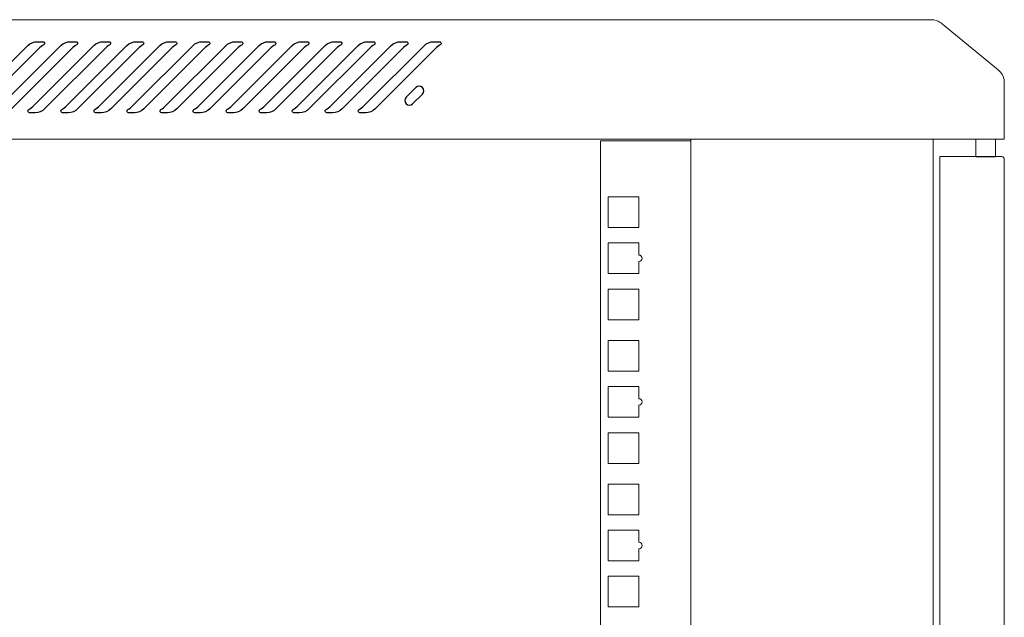
# Model space of a CAD drawing. Units: centimetres. Extents: x -242 to 241, y -132 to 146.
# Drawn here: x 76 to 106, y -5 to 13 of the extents above; entities that cross this region are included whole.
import ezdxf

# ---------------------------------------------------------------- set-up
doc = ezdxf.new("R2010")
doc.units = ezdxf.units.CM
doc.header["$MEASUREMENT"] = 0
doc.layers.add('Rzuty', color=7, linetype='Continuous')

msp = doc.modelspace()

# ---------------------------------------------------------------- linework, layer by layer
at = {"layer": 'Rzuty', "color": 7, "lineweight": 20}
for points in [[(93.71655, -19.80652), (96.51867, -19.80652), (96.51867, 9.49348), (93.71655, 9.49348), (93.71655, -19.80652)], [(96.51867, -19.80652), (104.01867, -19.80652), (104.01867, 9.54348), (96.51867, 9.54348), (96.51867, -19.80652)], [(105.3421, 9.00348), (105.94182, 9.00348), (105.94182, 9.54588), (105.3421, 9.54588), (105.3421, 9.00348)]]:
    msp.add_lwpolyline(points, close=True, dxfattribs=at)
at = {"layer": 'Rzuty', "color": 7, "lineweight": 9}
for points in [[(93.96299, 6.81008), (94.91299, 6.81008), (94.91299, 7.76008), (93.96299, 7.76008), (93.96299, 6.81008)], [(93.96299, 3.95508), (94.91299, 3.95508), (94.91299, 4.90508), (93.96299, 4.90508), (93.96299, 3.95508)], [(93.96299, 2.36508), (94.91299, 2.36508), (94.91299, 3.31508), (93.96299, 3.31508), (93.96299, 2.36508)], [(93.96299, -0.48992), (94.91299, -0.48992), (94.91299, 0.46008), (93.96299, 0.46008), (93.96299, -0.48992)], [(93.96299, -2.07992), (94.91299, -2.07992), (94.91299, -1.12992), (93.96299, -1.12992), (93.96299, -2.07992)], [(93.96299, -4.93492), (94.91299, -4.93492), (94.91299, -3.98492), (93.96299, -3.98492), (93.96299, -4.93492)]]:
    msp.add_lwpolyline(points, close=True, dxfattribs=at)
at = {"layer": 'Rzuty', "color": 7, "lineweight": 20}
for points, knots in [([(103.31052, 13.24348), (103.31052, 13.24348), (61.21867, 13.24348), (61.21867, 13.24348), (61.21867, 13.24348), (61.21867, 13.24348), (46.21867, 13.24348), (46.21867, 13.24348), (46.21867, 13.24348), (46.21867, 13.24348), (46.21867, 9.54348), (46.21867, 9.54348), (46.21867, 9.54348), (46.21867, 9.54348), (61.21867, 9.54348), (61.21867, 9.54348), (61.21867, 9.54348), (61.21867, 9.54348), (103.31052, 9.54348), (103.31052, 9.54348), (103.31052, 9.54348), (103.31052, 9.54348), (106.21867, 9.54348), (106.21867, 9.54348), (106.21867, 9.54348), (106.21867, 9.54348), (106.21867, 9.57348), (106.21867, 9.57348), (106.21867, 9.57348), (106.21867, 9.57348), (106.21867, 11.30404), (106.21867, 11.30404), (106.21867, 11.30404), (106.21867, 11.30404), (106.21867, 11.34348), (106.21867, 11.34348), (106.21867, 11.34348), (106.21867, 11.34348), (106.21707, 11.34348), (106.21707, 11.34348), (106.21707, 11.34348), (106.20589, 11.48245), (106.13616, 11.60553), (106.03277, 11.68795), (106.03277, 11.68795), (106.03277, 11.68795), (106.03284, 11.68795), (106.03284, 11.68795), (106.03284, 11.68795), (106.03284, 11.68795), (104.30932, 13.1011), (104.30932, 13.1011), (104.30932, 13.1011), (104.28741, 13.12275), (104.26352, 13.14238), (104.23791, 13.15965), (104.23791, 13.15965), (104.23791, 13.15965), (104.23668, 13.16066), (104.23668, 13.16066), (104.23668, 13.16066), (104.23668, 13.16066), (104.23666, 13.16048), (104.23666, 13.16048), (104.23666, 13.16048), (104.15865, 13.21275), (104.06504, 13.24332), (103.96461, 13.24332), (103.96461, 13.24332), (103.96461, 13.24332), (103.90057, 13.24332), (103.90057, 13.24332), (103.90057, 13.24332), (103.90057, 13.24332), (103.90057, 13.24348), (103.90057, 13.24348), (103.90057, 13.24348), (103.90057, 13.24348), (103.31052, 13.24348), (103.31052, 13.24348)], [0, 0, 0, 0, 0.04761905, 0.04761905, 0.04761905, 0.04761905, 0.0952381, 0.0952381, 0.0952381, 0.0952381, 0.14285714, 0.14285714, 0.14285714, 0.14285714, 0.19047619, 0.19047619, 0.19047619, 0.19047619, 0.23809524, 0.23809524, 0.23809524, 0.23809524, 0.28571429, 0.28571429, 0.28571429, 0.28571429, 0.33333333, 0.33333333, 0.33333333, 0.33333333, 0.38095238, 0.38095238, 0.38095238, 0.38095238, 0.42857143, 0.42857143, 0.42857143, 0.42857143, 0.47619048, 0.47619048, 0.47619048, 0.47619048, 0.52380952, 0.52380952, 0.52380952, 0.52380952, 0.57142857, 0.57142857, 0.57142857, 0.57142857, 0.61904762, 0.61904762, 0.61904762, 0.61904762, 0.66666667, 0.66666667, 0.66666667, 0.66666667, 0.71428571, 0.71428571, 0.71428571, 0.71428571, 0.76190476, 0.76190476, 0.76190476, 0.76190476, 0.80952381, 0.80952381, 0.80952381, 0.80952381, 0.85714286, 0.85714286, 0.85714286, 0.85714286, 0.9047619, 0.9047619, 0.9047619, 0.9047619, 1, 1, 1, 1]), ([(104.21867, 9.00445), (104.21867, 9.00445), (106.13867, 9.00445), (106.13867, 9.00445), (106.13867, 9.00445), (106.18267, 9.00445), (106.21867, 8.96845), (106.21867, 8.92445), (106.21867, 8.92445), (106.21867, 8.92445), (106.21867, -19.08412), (106.21867, -19.08412), (106.21867, -19.08412), (106.21867, -19.12812), (106.18267, -19.16412), (106.13867, -19.16412), (106.13867, -19.16412), (106.13867, -19.16412), (104.21867, -19.16412), (104.21867, -19.16412), (104.21867, -19.16412), (104.21867, -19.16412), (104.21867, 9.00445), (104.21867, 9.00445)], [0, 0, 0, 0, 0.14285714, 0.14285714, 0.14285714, 0.14285714, 0.28571429, 0.28571429, 0.28571429, 0.28571429, 0.42857143, 0.42857143, 0.42857143, 0.42857143, 0.57142857, 0.57142857, 0.57142857, 0.57142857, 0.71428571, 0.71428571, 0.71428571, 0.71428571, 1, 1, 1, 1])]:
    msp.add_open_spline(points, degree=3, knots=knots, dxfattribs=at)
at = {"layer": 'Rzuty', "color": 7, "lineweight": 25}
for points, knots in [([(76.34174, 12.35308), (76.37548, 12.38944), (76.44715, 12.44433), (76.49085, 12.46741), (76.49085, 12.46741), (76.51532, 12.48157), (76.52372, 12.51268), (76.50973, 12.53716), (76.50973, 12.53716), (76.50204, 12.55219), (76.48211, 12.56373), (76.46533, 12.56285), (76.46533, 12.56285), (76.46533, 12.56285), (76.28702, 12.56285), (76.28702, 12.56285), (76.28702, 12.56285), (76.1921, 12.56845), (76.061, 12.51408), (75.99772, 12.44311), (75.99772, 12.44311), (75.99772, 12.44311), (74.12814, 10.57354), (74.12814, 10.57354), (74.12814, 10.57354), (74.09458, 10.53753), (74.02308, 10.48264), (73.97956, 10.45956), (73.97956, 10.45956), (73.95508, 10.44558), (73.94669, 10.41429), (73.96068, 10.38981), (73.96068, 10.38981), (73.96837, 10.37478), (73.98812, 10.36324), (74.00508, 10.36412), (74.00508, 10.36412), (74.00508, 10.36412), (74.18338, 10.36412), (74.18338, 10.36412), (74.18338, 10.36412), (74.2783, 10.35852), (74.40941, 10.41289), (74.47252, 10.48403), (74.47252, 10.48403), (74.47252, 10.48403), (76.34174, 12.35308), (76.34174, 12.35308)], [0, 0, 0, 0, 0.07692308, 0.07692308, 0.07692308, 0.07692308, 0.15384615, 0.15384615, 0.15384615, 0.15384615, 0.23076923, 0.23076923, 0.23076923, 0.23076923, 0.30769231, 0.30769231, 0.30769231, 0.30769231, 0.38461538, 0.38461538, 0.38461538, 0.38461538, 0.46153846, 0.46153846, 0.46153846, 0.46153846, 0.53846154, 0.53846154, 0.53846154, 0.53846154, 0.61538462, 0.61538462, 0.61538462, 0.61538462, 0.69230769, 0.69230769, 0.69230769, 0.69230769, 0.76923077, 0.76923077, 0.76923077, 0.76923077, 0.84615385, 0.84615385, 0.84615385, 0.84615385, 1, 1, 1, 1]), ([(77.36437, 12.35308), (77.39811, 12.38944), (77.46978, 12.44433), (77.51348, 12.46741), (77.51348, 12.46741), (77.53795, 12.48157), (77.54634, 12.51268), (77.53236, 12.53716), (77.53236, 12.53716), (77.52467, 12.55219), (77.50491, 12.56373), (77.48796, 12.56285), (77.48796, 12.56285), (77.48796, 12.56285), (77.30965, 12.56285), (77.30965, 12.56285), (77.30965, 12.56285), (77.21473, 12.56845), (77.08363, 12.51408), (77.02035, 12.44311), (77.02035, 12.44311), (77.02035, 12.44311), (75.15077, 10.57354), (75.15077, 10.57354), (75.15077, 10.57354), (75.11721, 10.53753), (75.04571, 10.48264), (75.00218, 10.45956), (75.00218, 10.45956), (74.97771, 10.44558), (74.96932, 10.41429), (74.98331, 10.38981), (74.98331, 10.38981), (74.991, 10.37478), (75.01075, 10.36324), (75.02771, 10.36412), (75.02771, 10.36412), (75.02771, 10.36412), (75.20601, 10.36412), (75.20601, 10.36412), (75.20601, 10.36412), (75.30093, 10.35852), (75.43204, 10.41289), (75.49514, 10.48403), (75.49514, 10.48403), (75.49514, 10.48403), (77.36437, 12.35308), (77.36437, 12.35308)], [0, 0, 0, 0, 0.07692308, 0.07692308, 0.07692308, 0.07692308, 0.15384615, 0.15384615, 0.15384615, 0.15384615, 0.23076923, 0.23076923, 0.23076923, 0.23076923, 0.30769231, 0.30769231, 0.30769231, 0.30769231, 0.38461538, 0.38461538, 0.38461538, 0.38461538, 0.46153846, 0.46153846, 0.46153846, 0.46153846, 0.53846154, 0.53846154, 0.53846154, 0.53846154, 0.61538462, 0.61538462, 0.61538462, 0.61538462, 0.69230769, 0.69230769, 0.69230769, 0.69230769, 0.76923077, 0.76923077, 0.76923077, 0.76923077, 0.84615385, 0.84615385, 0.84615385, 0.84615385, 1, 1, 1, 1]), ([(78.387, 12.35308), (78.42073, 12.38944), (78.49241, 12.44433), (78.53611, 12.46741), (78.53611, 12.46741), (78.56058, 12.48157), (78.56897, 12.51268), (78.55499, 12.53716), (78.55499, 12.53716), (78.54729, 12.55219), (78.52754, 12.56373), (78.51058, 12.56285), (78.51058, 12.56285), (78.51058, 12.56285), (78.33228, 12.56285), (78.33228, 12.56285), (78.33228, 12.56285), (78.23736, 12.56845), (78.10625, 12.51408), (78.04315, 12.44311), (78.04315, 12.44311), (78.04315, 12.44311), (76.17357, 10.57354), (76.17357, 10.57354), (76.17357, 10.57354), (76.13984, 10.53753), (76.06834, 10.48264), (76.02481, 10.45956), (76.02481, 10.45956), (76.00034, 10.44558), (75.99195, 10.41429), (76.00593, 10.38981), (76.00593, 10.38981), (76.01363, 10.37478), (76.03338, 10.36324), (76.05034, 10.36412), (76.05034, 10.36412), (76.05034, 10.36412), (76.22864, 10.36412), (76.22864, 10.36412), (76.22864, 10.36412), (76.32356, 10.35852), (76.45467, 10.41289), (76.51795, 10.48403), (76.51795, 10.48403), (76.51795, 10.48403), (78.387, 12.35308), (78.387, 12.35308)], [0, 0, 0, 0, 0.07692308, 0.07692308, 0.07692308, 0.07692308, 0.15384615, 0.15384615, 0.15384615, 0.15384615, 0.23076923, 0.23076923, 0.23076923, 0.23076923, 0.30769231, 0.30769231, 0.30769231, 0.30769231, 0.38461538, 0.38461538, 0.38461538, 0.38461538, 0.46153846, 0.46153846, 0.46153846, 0.46153846, 0.53846154, 0.53846154, 0.53846154, 0.53846154, 0.61538462, 0.61538462, 0.61538462, 0.61538462, 0.69230769, 0.69230769, 0.69230769, 0.69230769, 0.76923077, 0.76923077, 0.76923077, 0.76923077, 0.84615385, 0.84615385, 0.84615385, 0.84615385, 1, 1, 1, 1]), ([(79.40962, 12.35308), (79.44336, 12.38944), (79.51503, 12.44433), (79.55874, 12.46741), (79.55874, 12.46741), (79.58321, 12.48157), (79.5916, 12.51268), (79.57762, 12.53716), (79.57762, 12.53716), (79.56992, 12.55219), (79.55017, 12.56373), (79.53321, 12.56285), (79.53321, 12.56285), (79.53321, 12.56285), (79.35491, 12.56285), (79.35491, 12.56285), (79.35491, 12.56285), (79.25999, 12.56845), (79.12888, 12.51408), (79.06578, 12.44311), (79.06578, 12.44311), (79.06578, 12.44311), (77.1962, 10.57354), (77.1962, 10.57354), (77.1962, 10.57354), (77.16246, 10.53753), (77.09097, 10.48264), (77.04744, 10.45956), (77.04744, 10.45956), (77.02297, 10.44558), (77.01458, 10.41429), (77.02856, 10.38981), (77.02856, 10.38981), (77.03625, 10.37478), (77.05618, 10.36324), (77.07296, 10.36412), (77.07296, 10.36412), (77.07296, 10.36412), (77.25127, 10.36412), (77.25127, 10.36412), (77.25127, 10.36412), (77.34619, 10.35852), (77.47729, 10.41289), (77.54057, 10.48403), (77.54057, 10.48403), (77.54057, 10.48403), (79.40962, 12.35308), (79.40962, 12.35308)], [0, 0, 0, 0, 0.07692308, 0.07692308, 0.07692308, 0.07692308, 0.15384615, 0.15384615, 0.15384615, 0.15384615, 0.23076923, 0.23076923, 0.23076923, 0.23076923, 0.30769231, 0.30769231, 0.30769231, 0.30769231, 0.38461538, 0.38461538, 0.38461538, 0.38461538, 0.46153846, 0.46153846, 0.46153846, 0.46153846, 0.53846154, 0.53846154, 0.53846154, 0.53846154, 0.61538462, 0.61538462, 0.61538462, 0.61538462, 0.69230769, 0.69230769, 0.69230769, 0.69230769, 0.76923077, 0.76923077, 0.76923077, 0.76923077, 0.84615385, 0.84615385, 0.84615385, 0.84615385, 1, 1, 1, 1]), ([(80.43225, 12.35308), (80.46599, 12.38944), (80.53766, 12.44433), (80.58136, 12.46741), (80.58136, 12.46741), (80.60584, 12.48157), (80.6144, 12.51268), (80.60024, 12.53716), (80.60024, 12.53716), (80.59255, 12.55219), (80.5728, 12.56373), (80.55584, 12.56285), (80.55584, 12.56285), (80.55584, 12.56285), (80.37754, 12.56285), (80.37754, 12.56285), (80.37754, 12.56285), (80.28262, 12.56845), (80.15151, 12.51408), (80.0884, 12.44311), (80.0884, 12.44311), (80.0884, 12.44311), (78.21883, 10.57354), (78.21883, 10.57354), (78.21883, 10.57354), (78.18509, 10.53753), (78.11377, 10.48264), (78.07007, 10.45956), (78.07007, 10.45956), (78.0456, 10.44558), (78.0372, 10.41429), (78.05136, 10.38981), (78.05136, 10.38981), (78.05888, 10.37478), (78.07881, 10.36324), (78.09559, 10.36412), (78.09559, 10.36412), (78.09559, 10.36412), (78.2739, 10.36412), (78.2739, 10.36412), (78.2739, 10.36412), (78.36882, 10.35852), (78.49992, 10.41289), (78.5632, 10.48403), (78.5632, 10.48403), (78.5632, 10.48403), (80.43225, 12.35308), (80.43225, 12.35308)], [0, 0, 0, 0, 0.07692308, 0.07692308, 0.07692308, 0.07692308, 0.15384615, 0.15384615, 0.15384615, 0.15384615, 0.23076923, 0.23076923, 0.23076923, 0.23076923, 0.30769231, 0.30769231, 0.30769231, 0.30769231, 0.38461538, 0.38461538, 0.38461538, 0.38461538, 0.46153846, 0.46153846, 0.46153846, 0.46153846, 0.53846154, 0.53846154, 0.53846154, 0.53846154, 0.61538462, 0.61538462, 0.61538462, 0.61538462, 0.69230769, 0.69230769, 0.69230769, 0.69230769, 0.76923077, 0.76923077, 0.76923077, 0.76923077, 0.84615385, 0.84615385, 0.84615385, 0.84615385, 1, 1, 1, 1]), ([(81.45505, 12.35308), (81.48862, 12.38944), (81.56029, 12.44433), (81.60399, 12.46741), (81.60399, 12.46741), (81.62846, 12.48157), (81.63703, 12.51268), (81.62287, 12.53716), (81.62287, 12.53716), (81.61518, 12.55219), (81.59543, 12.56373), (81.57864, 12.56285), (81.57864, 12.56285), (81.57864, 12.56285), (81.40016, 12.56285), (81.40016, 12.56285), (81.40016, 12.56285), (81.30524, 12.56845), (81.17414, 12.51408), (81.11103, 12.44311), (81.11103, 12.44311), (81.11103, 12.44311), (79.24146, 10.57354), (79.24146, 10.57354), (79.24146, 10.57354), (79.20772, 10.53753), (79.1364, 10.48264), (79.0927, 10.45956), (79.0927, 10.45956), (79.06822, 10.44558), (79.05983, 10.41429), (79.07399, 10.38981), (79.07399, 10.38981), (79.08168, 10.37478), (79.10144, 10.36324), (79.11822, 10.36412), (79.11822, 10.36412), (79.11822, 10.36412), (79.29652, 10.36412), (79.29652, 10.36412), (79.29652, 10.36412), (79.39144, 10.35852), (79.52272, 10.41289), (79.58583, 10.48403), (79.58583, 10.48403), (79.58583, 10.48403), (81.45505, 12.35308), (81.45505, 12.35308)], [0, 0, 0, 0, 0.07692308, 0.07692308, 0.07692308, 0.07692308, 0.15384615, 0.15384615, 0.15384615, 0.15384615, 0.23076923, 0.23076923, 0.23076923, 0.23076923, 0.30769231, 0.30769231, 0.30769231, 0.30769231, 0.38461538, 0.38461538, 0.38461538, 0.38461538, 0.46153846, 0.46153846, 0.46153846, 0.46153846, 0.53846154, 0.53846154, 0.53846154, 0.53846154, 0.61538462, 0.61538462, 0.61538462, 0.61538462, 0.69230769, 0.69230769, 0.69230769, 0.69230769, 0.76923077, 0.76923077, 0.76923077, 0.76923077, 0.84615385, 0.84615385, 0.84615385, 0.84615385, 1, 1, 1, 1]), ([(82.47751, 12.35308), (82.51142, 12.38944), (82.58309, 12.44433), (82.62679, 12.46741), (82.62679, 12.46741), (82.65127, 12.48157), (82.65966, 12.51268), (82.64567, 12.53716), (82.64567, 12.53716), (82.63798, 12.55219), (82.61805, 12.56373), (82.60127, 12.56285), (82.60127, 12.56285), (82.60127, 12.56285), (82.42297, 12.56285), (82.42297, 12.56285), (82.42297, 12.56285), (82.32787, 12.56845), (82.19677, 12.51408), (82.13348, 12.44311), (82.13348, 12.44311), (82.13348, 12.44311), (80.26409, 10.57354), (80.26409, 10.57354), (80.26409, 10.57354), (80.23035, 10.53753), (80.15903, 10.48264), (80.11533, 10.45956), (80.11533, 10.45956), (80.09085, 10.44558), (80.08246, 10.41429), (80.09662, 10.38981), (80.09662, 10.38981), (80.10431, 10.37478), (80.12407, 10.36324), (80.14085, 10.36412), (80.14085, 10.36412), (80.14085, 10.36412), (80.31915, 10.36412), (80.31915, 10.36412), (80.31915, 10.36412), (80.41407, 10.35852), (80.54535, 10.41289), (80.60846, 10.48403), (80.60846, 10.48403), (80.60846, 10.48403), (82.47751, 12.35308), (82.47751, 12.35308)], [0, 0, 0, 0, 0.07692308, 0.07692308, 0.07692308, 0.07692308, 0.15384615, 0.15384615, 0.15384615, 0.15384615, 0.23076923, 0.23076923, 0.23076923, 0.23076923, 0.30769231, 0.30769231, 0.30769231, 0.30769231, 0.38461538, 0.38461538, 0.38461538, 0.38461538, 0.46153846, 0.46153846, 0.46153846, 0.46153846, 0.53846154, 0.53846154, 0.53846154, 0.53846154, 0.61538462, 0.61538462, 0.61538462, 0.61538462, 0.69230769, 0.69230769, 0.69230769, 0.69230769, 0.76923077, 0.76923077, 0.76923077, 0.76923077, 0.84615385, 0.84615385, 0.84615385, 0.84615385, 1, 1, 1, 1]), ([(83.50014, 12.35308), (83.53405, 12.38944), (83.60572, 12.44433), (83.64942, 12.46741), (83.64942, 12.46741), (83.6739, 12.48157), (83.68229, 12.51268), (83.6683, 12.53716), (83.6683, 12.53716), (83.66061, 12.55219), (83.64068, 12.56373), (83.6239, 12.56285), (83.6239, 12.56285), (83.6239, 12.56285), (83.4456, 12.56285), (83.4456, 12.56285), (83.4456, 12.56285), (83.3505, 12.56845), (83.21939, 12.51408), (83.15611, 12.44311), (83.15611, 12.44311), (83.15611, 12.44311), (81.28671, 10.57354), (81.28671, 10.57354), (81.28671, 10.57354), (81.25298, 10.53753), (81.18166, 10.48264), (81.13795, 10.45956), (81.13795, 10.45956), (81.11348, 10.44558), (81.10509, 10.41429), (81.11925, 10.38981), (81.11925, 10.38981), (81.12694, 10.37478), (81.14669, 10.36324), (81.16347, 10.36412), (81.16347, 10.36412), (81.16347, 10.36412), (81.34178, 10.36412), (81.34178, 10.36412), (81.34178, 10.36412), (81.4367, 10.35852), (81.56798, 10.41289), (81.63109, 10.48403), (81.63109, 10.48403), (81.63109, 10.48403), (83.50014, 12.35308), (83.50014, 12.35308)], [0, 0, 0, 0, 0.07692308, 0.07692308, 0.07692308, 0.07692308, 0.15384615, 0.15384615, 0.15384615, 0.15384615, 0.23076923, 0.23076923, 0.23076923, 0.23076923, 0.30769231, 0.30769231, 0.30769231, 0.30769231, 0.38461538, 0.38461538, 0.38461538, 0.38461538, 0.46153846, 0.46153846, 0.46153846, 0.46153846, 0.53846154, 0.53846154, 0.53846154, 0.53846154, 0.61538462, 0.61538462, 0.61538462, 0.61538462, 0.69230769, 0.69230769, 0.69230769, 0.69230769, 0.76923077, 0.76923077, 0.76923077, 0.76923077, 0.84615385, 0.84615385, 0.84615385, 0.84615385, 1, 1, 1, 1]), ([(84.52276, 12.35308), (84.55668, 12.38944), (84.62835, 12.44433), (84.67205, 12.46741), (84.67205, 12.46741), (84.69652, 12.48157), (84.70491, 12.51268), (84.69093, 12.53716), (84.69093, 12.53716), (84.68324, 12.55219), (84.66331, 12.56373), (84.64653, 12.56285), (84.64653, 12.56285), (84.64653, 12.56285), (84.46822, 12.56285), (84.46822, 12.56285), (84.46822, 12.56285), (84.37313, 12.56845), (84.24202, 12.51408), (84.17874, 12.44311), (84.17874, 12.44311), (84.17874, 12.44311), (82.30934, 10.57354), (82.30934, 10.57354), (82.30934, 10.57354), (82.27578, 10.53753), (82.20411, 10.48264), (82.16076, 10.45956), (82.16076, 10.45956), (82.13628, 10.44558), (82.12789, 10.41429), (82.14188, 10.38981), (82.14188, 10.38981), (82.14957, 10.37478), (82.16915, 10.36324), (82.18628, 10.36412), (82.18628, 10.36412), (82.18628, 10.36412), (82.36458, 10.36412), (82.36458, 10.36412), (82.36458, 10.36412), (82.45933, 10.35852), (82.59043, 10.41289), (82.65371, 10.48403), (82.65371, 10.48403), (82.65371, 10.48403), (84.52276, 12.35308), (84.52276, 12.35308)], [0, 0, 0, 0, 0.07692308, 0.07692308, 0.07692308, 0.07692308, 0.15384615, 0.15384615, 0.15384615, 0.15384615, 0.23076923, 0.23076923, 0.23076923, 0.23076923, 0.30769231, 0.30769231, 0.30769231, 0.30769231, 0.38461538, 0.38461538, 0.38461538, 0.38461538, 0.46153846, 0.46153846, 0.46153846, 0.46153846, 0.53846154, 0.53846154, 0.53846154, 0.53846154, 0.61538462, 0.61538462, 0.61538462, 0.61538462, 0.69230769, 0.69230769, 0.69230769, 0.69230769, 0.76923077, 0.76923077, 0.76923077, 0.76923077, 0.84615385, 0.84615385, 0.84615385, 0.84615385, 1, 1, 1, 1]), ([(85.54539, 12.35308), (85.5793, 12.38944), (85.65098, 12.44433), (85.69468, 12.46741), (85.69468, 12.46741), (85.71915, 12.48157), (85.72754, 12.51268), (85.71356, 12.53716), (85.71356, 12.53716), (85.70587, 12.55219), (85.68594, 12.56373), (85.66916, 12.56285), (85.66916, 12.56285), (85.66916, 12.56285), (85.49085, 12.56285), (85.49085, 12.56285), (85.49085, 12.56285), (85.39576, 12.56845), (85.26465, 12.51408), (85.20172, 12.44311), (85.20172, 12.44311), (85.20172, 12.44311), (83.33197, 10.57354), (83.33197, 10.57354), (83.33197, 10.57354), (83.29841, 10.53753), (83.22674, 10.48264), (83.18338, 10.45956), (83.18338, 10.45956), (83.15891, 10.44558), (83.15052, 10.41429), (83.1645, 10.38981), (83.1645, 10.38981), (83.17219, 10.37478), (83.19212, 10.36324), (83.2089, 10.36412), (83.2089, 10.36412), (83.2089, 10.36412), (83.38721, 10.36412), (83.38721, 10.36412), (83.38721, 10.36412), (83.48196, 10.35852), (83.61306, 10.41289), (83.67634, 10.48403), (83.67634, 10.48403), (83.67634, 10.48403), (85.54539, 12.35308), (85.54539, 12.35308)], [0, 0, 0, 0, 0.07692308, 0.07692308, 0.07692308, 0.07692308, 0.15384615, 0.15384615, 0.15384615, 0.15384615, 0.23076923, 0.23076923, 0.23076923, 0.23076923, 0.30769231, 0.30769231, 0.30769231, 0.30769231, 0.38461538, 0.38461538, 0.38461538, 0.38461538, 0.46153846, 0.46153846, 0.46153846, 0.46153846, 0.53846154, 0.53846154, 0.53846154, 0.53846154, 0.61538462, 0.61538462, 0.61538462, 0.61538462, 0.69230769, 0.69230769, 0.69230769, 0.69230769, 0.76923077, 0.76923077, 0.76923077, 0.76923077, 0.84615385, 0.84615385, 0.84615385, 0.84615385, 1, 1, 1, 1]), ([(86.56802, 12.35308), (86.60193, 12.38944), (86.6736, 12.44433), (86.71731, 12.46741), (86.71731, 12.46741), (86.74178, 12.48157), (86.75017, 12.51268), (86.73618, 12.53716), (86.73618, 12.53716), (86.72849, 12.55219), (86.70857, 12.56373), (86.69178, 12.56285), (86.69178, 12.56285), (86.69178, 12.56285), (86.51348, 12.56285), (86.51348, 12.56285), (86.51348, 12.56285), (86.41838, 12.56845), (86.28728, 12.51408), (86.22435, 12.44311), (86.22435, 12.44311), (86.22435, 12.44311), (84.3546, 10.57354), (84.3546, 10.57354), (84.3546, 10.57354), (84.32103, 10.53753), (84.24936, 10.48264), (84.20601, 10.45956), (84.20601, 10.45956), (84.18154, 10.44558), (84.17315, 10.41429), (84.18713, 10.38981), (84.18713, 10.38981), (84.19482, 10.37478), (84.21475, 10.36324), (84.23153, 10.36412), (84.23153, 10.36412), (84.23153, 10.36412), (84.40984, 10.36412), (84.40984, 10.36412), (84.40984, 10.36412), (84.50458, 10.35852), (84.63569, 10.41289), (84.69897, 10.48403), (84.69897, 10.48403), (84.69897, 10.48403), (86.56802, 12.35308), (86.56802, 12.35308)], [0, 0, 0, 0, 0.07692308, 0.07692308, 0.07692308, 0.07692308, 0.15384615, 0.15384615, 0.15384615, 0.15384615, 0.23076923, 0.23076923, 0.23076923, 0.23076923, 0.30769231, 0.30769231, 0.30769231, 0.30769231, 0.38461538, 0.38461538, 0.38461538, 0.38461538, 0.46153846, 0.46153846, 0.46153846, 0.46153846, 0.53846154, 0.53846154, 0.53846154, 0.53846154, 0.61538462, 0.61538462, 0.61538462, 0.61538462, 0.69230769, 0.69230769, 0.69230769, 0.69230769, 0.76923077, 0.76923077, 0.76923077, 0.76923077, 0.84615385, 0.84615385, 0.84615385, 0.84615385, 1, 1, 1, 1]), ([(87.591, 12.35308), (87.62456, 12.38944), (87.69623, 12.44433), (87.73993, 12.46741), (87.73993, 12.46741), (87.76441, 12.48157), (87.7728, 12.51268), (87.75881, 12.53716), (87.75881, 12.53716), (87.75112, 12.55219), (87.73119, 12.56373), (87.71441, 12.56285), (87.71441, 12.56285), (87.71441, 12.56285), (87.53611, 12.56285), (87.53611, 12.56285), (87.53611, 12.56285), (87.44101, 12.56845), (87.30991, 12.51408), (87.24697, 12.44311), (87.24697, 12.44311), (87.24697, 12.44311), (85.37723, 10.57354), (85.37723, 10.57354), (85.37723, 10.57354), (85.34366, 10.53753), (85.27234, 10.48264), (85.22864, 10.45956), (85.22864, 10.45956), (85.20417, 10.44558), (85.19578, 10.41429), (85.20976, 10.38981), (85.20976, 10.38981), (85.21745, 10.37478), (85.23738, 10.36324), (85.25416, 10.36412), (85.25416, 10.36412), (85.25416, 10.36412), (85.43247, 10.36412), (85.43247, 10.36412), (85.43247, 10.36412), (85.52721, 10.35852), (85.65832, 10.41289), (85.7216, 10.48403), (85.7216, 10.48403), (85.7216, 10.48403), (87.591, 12.35308), (87.591, 12.35308)], [0, 0, 0, 0, 0.07692308, 0.07692308, 0.07692308, 0.07692308, 0.15384615, 0.15384615, 0.15384615, 0.15384615, 0.23076923, 0.23076923, 0.23076923, 0.23076923, 0.30769231, 0.30769231, 0.30769231, 0.30769231, 0.38461538, 0.38461538, 0.38461538, 0.38461538, 0.46153846, 0.46153846, 0.46153846, 0.46153846, 0.53846154, 0.53846154, 0.53846154, 0.53846154, 0.61538462, 0.61538462, 0.61538462, 0.61538462, 0.69230769, 0.69230769, 0.69230769, 0.69230769, 0.76923077, 0.76923077, 0.76923077, 0.76923077, 0.84615385, 0.84615385, 0.84615385, 0.84615385, 1, 1, 1, 1]), ([(88.61363, 12.35308), (88.64719, 12.38944), (88.71886, 12.44433), (88.76256, 12.46741), (88.76256, 12.46741), (88.78703, 12.48157), (88.79543, 12.51268), (88.78144, 12.53716), (88.78144, 12.53716), (88.77375, 12.55219), (88.75382, 12.56373), (88.73704, 12.56285), (88.73704, 12.56285), (88.73704, 12.56285), (88.55874, 12.56285), (88.55874, 12.56285), (88.55874, 12.56285), (88.46364, 12.56845), (88.33253, 12.51408), (88.2696, 12.44311), (88.2696, 12.44311), (88.2696, 12.44311), (86.39985, 10.57354), (86.39985, 10.57354), (86.39985, 10.57354), (86.36629, 10.53753), (86.29497, 10.48264), (86.25127, 10.45956), (86.25127, 10.45956), (86.22679, 10.44558), (86.2184, 10.41429), (86.23239, 10.38981), (86.23239, 10.38981), (86.24008, 10.37478), (86.26001, 10.36324), (86.27679, 10.36412), (86.27679, 10.36412), (86.27679, 10.36412), (86.45509, 10.36412), (86.45509, 10.36412), (86.45509, 10.36412), (86.54984, 10.35852), (86.6813, 10.41289), (86.74423, 10.48403), (86.74423, 10.48403), (86.74423, 10.48403), (88.61363, 12.35308), (88.61363, 12.35308)], [0, 0, 0, 0, 0.07692308, 0.07692308, 0.07692308, 0.07692308, 0.15384615, 0.15384615, 0.15384615, 0.15384615, 0.23076923, 0.23076923, 0.23076923, 0.23076923, 0.30769231, 0.30769231, 0.30769231, 0.30769231, 0.38461538, 0.38461538, 0.38461538, 0.38461538, 0.46153846, 0.46153846, 0.46153846, 0.46153846, 0.53846154, 0.53846154, 0.53846154, 0.53846154, 0.61538462, 0.61538462, 0.61538462, 0.61538462, 0.69230769, 0.69230769, 0.69230769, 0.69230769, 0.76923077, 0.76923077, 0.76923077, 0.76923077, 0.84615385, 0.84615385, 0.84615385, 0.84615385, 1, 1, 1, 1]), ([(88.21144, 10.94273), (88.21144, 10.94273), (87.90762, 10.63909), (87.90762, 10.63909), (87.90762, 10.63909), (87.85168, 10.58315), (87.76113, 10.58315), (87.70519, 10.63909), (87.70519, 10.63909), (87.64925, 10.69503), (87.64925, 10.78558), (87.70519, 10.84152), (87.70519, 10.84152), (87.70519, 10.84152), (88.00866, 11.14533), (88.00866, 11.14533), (88.00866, 11.14533), (88.0646, 11.20127), (88.1555, 11.20127), (88.21144, 11.14533), (88.21144, 11.14533), (88.26702, 11.08939), (88.26702, 10.99867), (88.21144, 10.94273)], [0, 0, 0, 0, 0.14285714, 0.14285714, 0.14285714, 0.14285714, 0.28571429, 0.28571429, 0.28571429, 0.28571429, 0.42857143, 0.42857143, 0.42857143, 0.42857143, 0.57142857, 0.57142857, 0.57142857, 0.57142857, 0.71428571, 0.71428571, 0.71428571, 0.71428571, 1, 1, 1, 1])]:
    msp.add_open_spline(points, degree=3, knots=knots, dxfattribs=at)
at = {"layer": 'Rzuty', "color": 7, "lineweight": 9}
for points in [[(94.91299, 6.33258), (94.91299, 6.33258), (93.96299, 6.33258), (93.96299, 6.33258), (93.96299, 6.33258), (93.96299, 6.33258), (93.96299, 5.38258), (93.96299, 5.38258), (93.96299, 5.38258), (93.96299, 5.38258), (94.91299, 5.38258), (94.91299, 5.38258), (94.91299, 5.38258), (94.91299, 5.38258), (94.91299, 5.75758), (94.91299, 5.75758), (94.91299, 5.75758), (94.96822, 5.75758), (95.01299, 5.80235), (95.01299, 5.85758), (95.01299, 5.85758), (95.01299, 5.91281), (94.96822, 5.95758), (94.91299, 5.95758), (94.91299, 5.95758), (94.91299, 5.95758), (94.91299, 6.33258), (94.91299, 6.33258)], [(94.91299, 1.88758), (94.91299, 1.88758), (93.96299, 1.88758), (93.96299, 1.88758), (93.96299, 1.88758), (93.96299, 1.88758), (93.96299, 0.93758), (93.96299, 0.93758), (93.96299, 0.93758), (93.96299, 0.93758), (94.91299, 0.93758), (94.91299, 0.93758), (94.91299, 0.93758), (94.91299, 0.93758), (94.91299, 1.31258), (94.91299, 1.31258), (94.91299, 1.31258), (94.96822, 1.31258), (95.01299, 1.35735), (95.01299, 1.41258), (95.01299, 1.41258), (95.01299, 1.46781), (94.96822, 1.51258), (94.91299, 1.51258), (94.91299, 1.51258), (94.91299, 1.51258), (94.91299, 1.88758), (94.91299, 1.88758)], [(94.91299, -2.55741), (94.91299, -2.55741), (93.96299, -2.55741), (93.96299, -2.55741), (93.96299, -2.55741), (93.96299, -2.55741), (93.96299, -3.50741), (93.96299, -3.50741), (93.96299, -3.50741), (93.96299, -3.50741), (94.91299, -3.50741), (94.91299, -3.50741), (94.91299, -3.50741), (94.91299, -3.50741), (94.91299, -3.13241), (94.91299, -3.13241), (94.91299, -3.13241), (94.96822, -3.13241), (95.01299, -3.08764), (95.01299, -3.03241), (95.01299, -3.03241), (95.01299, -2.97718), (94.96822, -2.93241), (94.91299, -2.93241), (94.91299, -2.93241), (94.91299, -2.93241), (94.91299, -2.55741), (94.91299, -2.55741)]]:
    msp.add_open_spline(points, degree=3, knots=[0, 0, 0, 0, 0.125, 0.125, 0.125, 0.125, 0.25, 0.25, 0.25, 0.25, 0.375, 0.375, 0.375, 0.375, 0.5, 0.5, 0.5, 0.5, 0.625, 0.625, 0.625, 0.625, 0.75, 0.75, 0.75, 0.75, 1, 1, 1, 1], dxfattribs=at)

doc.saveas('drawing.dxf')
